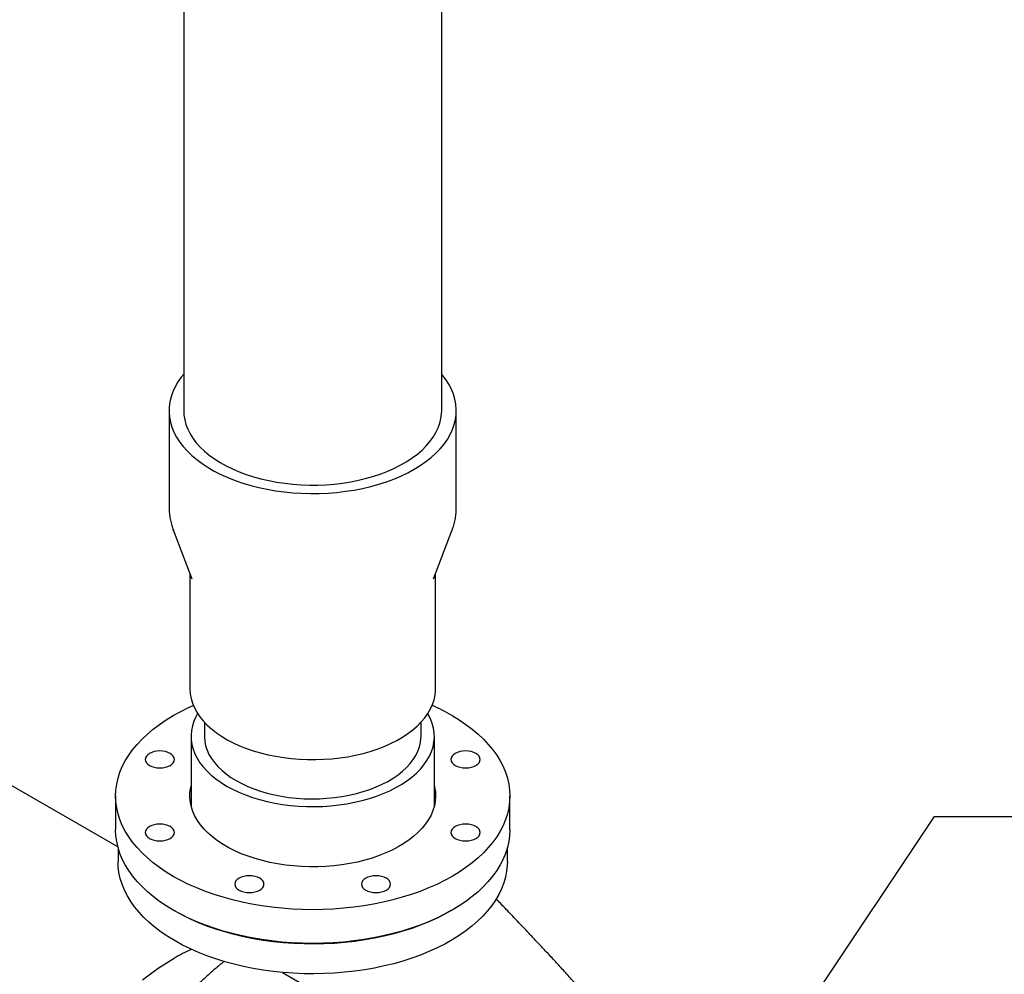
# Model space of a CAD drawing. Units: inches. Extents: x -3 to 341, y -4 to 264.
# Drawn here: x 255 to 281, y 196 to 221 of the extents above; entities that cross this region are included whole.
import ezdxf

# ---------------------------------------------------------------- set-up
doc = ezdxf.new("R2010")
doc.units = ezdxf.units.IN
doc.header["$MEASUREMENT"] = 0
doc.layers.add('DIMENSION', color=7, linetype='Continuous')
doc.dimstyles.get("Standard").update_dxf_attribs({"dimtxt": 0.18, "dimasz": 0.18, "dimexe": 0.18, "dimexo": 0.0625, "dimgap": 0.09, "dimtad": 0, "dimtih": 1, "dimtoh": 1, "dimdec": 4, "dimzin": 0, "dimdsep": 46, "dimtxsty": 'Standard', "dimcen": 0.09, "dimadec": 0, "dimazin": 0, "dimtfac": 1, "dimtdec": 4, "dimtofl": 0, "dimtmove": 0, "dimatfit": 3, "dimfxl": 0, "dimtolj": 1, "dimtzin": 0, "dimarcsym": 0})

msp = doc.modelspace()

# ---------------------------------------------------------------- linework, layer by layer
at = {"color": 7, "linetype": 'Continuous', "lineweight": 25}
for p, q in [((259.589, 231.42), (259.589, 210.828)), ((266.214, 210.828), (266.214, 231.42)), ((259.212, 210.828), (259.212, 208.337)), ((266.59, 208.337), (266.59, 210.828)), ((259.32, 207.762), (259.798, 206.51)), ((259.321, 207.758), (259.32, 207.762)), ((266.004, 206.51), (266.482, 207.762)), ((266.482, 207.762), (266.481, 207.758)), ((259.745, 206.649), (259.745, 203.683)), ((266.057, 203.683), (266.057, 206.649)), ((259.796, 206.514), (259.798, 206.51)), ((260.12, 202.822), (260.12, 202.458)), ((265.683, 202.458), (265.683, 202.822)), ((259.776, 202.458), (259.776, 200.672)), ((266.026, 200.672), (266.026, 202.458)), ((257.896, 199.619), (254.258, 201.719)), ((257.839, 200.927), (257.839, 200.06)), ((267.964, 200.06), (267.964, 200.927)), ((257.901, 199.602), (257.901, 199.243)), ((267.901, 199.243), (267.901, 199.602)), ((259.365, 197.968), (259.343, 197.981)), ((262.128, 196.391), (264.087, 195.261))]:
    msp.add_line(p, q, dxfattribs=at)
at = {"color": 7, "linetype": 'Continuous', "lineweight": 25, "flags": 128}
for points in [[(259.589, 211.765), (259.526, 211.688), (259.441, 211.566), (259.369, 211.442), (259.31, 211.315), (259.265, 211.187), (259.233, 211.057), (259.216, 210.926), (259.212, 210.795), (259.223, 210.664), (259.247, 210.534), (259.286, 210.404), (259.338, 210.277), (259.403, 210.151), (259.482, 210.028), (259.574, 209.908), (259.678, 209.792), (259.795, 209.679), (259.923, 209.571), (260.063, 209.467), (260.213, 209.369), (260.374, 209.276), (260.544, 209.189), (260.723, 209.109), (260.911, 209.035), (261.106, 208.967), (261.308, 208.907), (261.516, 208.854), (261.729, 208.809), (261.946, 208.771), (262.167, 208.741), (262.391, 208.719), (262.617, 208.704), (262.844, 208.698), (263.071, 208.7), (263.298, 208.711), (263.523, 208.729), (263.746, 208.755), (263.965, 208.789), (264.181, 208.83), (264.391, 208.88), (264.596, 208.936), (264.794, 209), (264.986, 209.071), (265.169, 209.148), (265.344, 209.232), (265.51, 209.322), (265.665, 209.417), (265.81, 209.518), (265.944, 209.624), (266.067, 209.735), (266.178, 209.849), (266.276, 209.968), (266.361, 210.089), (266.433, 210.214), (266.492, 210.34), (266.537, 210.469), (266.569, 210.599), (266.586, 210.729), (266.59, 210.861), (266.579, 210.992), (266.555, 211.122), (266.516, 211.251), (266.464, 211.379), (266.399, 211.505), (266.32, 211.628), (266.228, 211.748), (266.214, 211.765)], [(259.589, 210.828), (259.594, 210.719), (259.613, 210.596), (259.646, 210.474), (259.692, 210.353), (259.752, 210.234), (259.825, 210.118), (259.912, 210.004), (260.01, 209.894), (260.121, 209.788), (260.243, 209.686), (260.377, 209.589), (260.521, 209.498), (260.675, 209.412), (260.839, 209.331), (261.011, 209.257), (261.191, 209.19), (261.378, 209.13), (261.572, 209.076), (261.771, 209.03), (261.975, 208.992), (262.183, 208.961), (262.393, 208.938), (262.606, 208.923), (262.821, 208.916), (263.035, 208.917), (263.249, 208.926), (263.462, 208.943), (263.672, 208.968), (263.879, 209.001), (264.081, 209.041), (264.279, 209.089), (264.471, 209.144), (264.657, 209.206), (264.835, 209.275), (265.005, 209.351), (265.166, 209.433), (265.318, 209.52), (265.459, 209.613), (265.59, 209.711), (265.71, 209.814), (265.818, 209.921), (265.913, 210.032), (265.996, 210.146), (266.066, 210.263), (266.123, 210.383), (266.166, 210.504), (266.195, 210.627), (266.211, 210.75), (266.214, 210.828)], [(259.745, 203.683), (259.745, 203.668), (259.753, 203.548), (259.776, 203.428), (259.812, 203.309), (259.862, 203.192), (259.924, 203.077), (260, 202.965), (260.089, 202.856), (260.19, 202.75), (260.302, 202.649), (260.426, 202.552), (260.561, 202.46), (260.706, 202.374), (260.861, 202.293), (261.025, 202.218), (261.197, 202.15), (261.376, 202.088), (261.562, 202.033), (261.754, 201.986), (261.951, 201.946), (262.152, 201.913), (262.356, 201.888), (262.562, 201.872), (262.771, 201.863), (262.979, 201.862), (263.188, 201.869), (263.395, 201.883), (263.6, 201.906), (263.802, 201.937), (264, 201.975), (264.193, 202.021), (264.38, 202.073), (264.561, 202.133), (264.735, 202.2), (264.901, 202.273), (265.058, 202.353), (265.205, 202.438), (265.343, 202.529), (265.47, 202.624), (265.585, 202.725), (265.689, 202.829), (265.781, 202.937), (265.86, 203.049), (265.926, 203.163), (265.979, 203.28), (266.018, 203.398), (266.044, 203.518), (266.056, 203.638), (266.057, 203.683)], [(266.481, 202.994), (266.663, 202.883), (266.835, 202.766), (266.997, 202.645), (267.147, 202.519), (267.285, 202.388), (267.412, 202.254), (267.526, 202.116), (267.627, 201.975), (267.716, 201.83), (267.791, 201.684), (267.853, 201.535), (267.901, 201.384), (267.936, 201.233), (267.957, 201.08), (267.964, 200.927), (267.957, 200.774), (267.936, 200.622), (267.901, 200.47), (267.853, 200.32), (267.791, 200.171), (267.716, 200.024), (267.627, 199.88), (267.526, 199.739), (267.412, 199.6), (267.285, 199.466), (267.147, 199.336), (266.997, 199.209), (266.835, 199.088), (266.663, 198.972), (266.481, 198.861), (266.288, 198.755), (266.087, 198.656), (265.877, 198.563), (265.658, 198.476), (265.432, 198.396), (265.199, 198.323), (264.96, 198.257), (264.715, 198.199), (264.465, 198.148), (264.211, 198.104), (263.954, 198.069), (263.693, 198.041), (263.43, 198.021), (263.166, 198.009), (262.901, 198.005), (262.636, 198.009), (262.372, 198.021), (262.109, 198.041), (261.848, 198.069), (261.591, 198.104), (261.337, 198.148), (261.087, 198.199), (260.842, 198.257), (260.603, 198.323), (260.37, 198.396), (260.144, 198.476), (259.925, 198.563), (259.715, 198.656), (259.514, 198.755), (259.321, 198.861), (259.139, 198.972), (258.967, 199.088), (258.805, 199.209), (258.655, 199.336), (258.517, 199.466), (258.39, 199.6), (258.276, 199.739), (258.175, 199.88), (258.086, 200.024), (258.011, 200.171), (257.949, 200.32), (257.901, 200.47), (257.866, 200.622), (257.845, 200.774), (257.839, 200.927), (257.845, 201.08), (257.866, 201.233), (257.901, 201.384), (257.949, 201.535), (258.011, 201.684), (258.086, 201.83), (258.175, 201.975), (258.276, 202.116), (258.39, 202.254), (258.517, 202.388), (258.655, 202.519), (258.805, 202.645), (258.967, 202.766), (259.139, 202.883), (259.321, 202.994), (259.514, 203.099), (259.715, 203.198), (259.834, 203.252)], [(259.945, 203.044), (259.901, 202.964), (259.849, 202.847), (259.811, 202.729), (259.787, 202.609), (259.776, 202.488), (259.78, 202.368), (259.797, 202.248), (259.829, 202.129), (259.874, 202.011), (259.932, 201.895), (260.004, 201.782), (260.089, 201.672), (260.186, 201.565), (260.295, 201.462), (260.416, 201.364), (260.549, 201.271), (260.691, 201.183)], [(260.691, 201.183), (260.844, 201.1), (261.006, 201.024), (261.176, 200.954), (261.354, 200.891), (261.538, 200.835), (261.729, 200.786), (261.925, 200.744), (262.126, 200.711), (262.33, 200.685), (262.536, 200.667), (262.744, 200.656), (262.953, 200.654), (263.162, 200.661), (263.369, 200.675), (263.575, 200.697), (263.777, 200.727), (263.975, 200.764), (264.169, 200.809), (264.357, 200.862), (264.538, 200.922), (264.712, 200.988), (264.878, 201.061), (265.036, 201.141), (265.183, 201.226), (265.321, 201.317), (265.447, 201.413), (265.563, 201.513), (265.666, 201.618), (265.757, 201.726), (265.836, 201.838), (265.901, 201.953), (265.953, 202.069), (265.991, 202.188), (266.015, 202.308), (266.026, 202.428), (266.022, 202.549), (266.005, 202.669), (265.973, 202.788), (265.928, 202.906), (265.87, 203.021), (265.857, 203.044)], [(260.12, 202.458), (260.12, 202.444), (260.128, 202.331), (260.151, 202.218), (260.187, 202.107), (260.237, 201.997), (260.3, 201.89), (260.376, 201.785), (260.464, 201.684), (260.565, 201.587), (260.677, 201.494), (260.8, 201.406), (260.934, 201.323)], [(260.934, 201.323), (261.078, 201.246), (261.231, 201.174), (261.392, 201.11), (261.56, 201.051), (261.735, 201), (261.916, 200.956), (262.102, 200.92), (262.292, 200.891), (262.485, 200.871), (262.68, 200.858), (262.876, 200.853), (263.073, 200.856), (263.268, 200.867), (263.462, 200.885), (263.652, 200.912), (263.84, 200.947), (264.022, 200.989), (264.199, 201.038), (264.369, 201.094), (264.532, 201.158), (264.687, 201.227), (264.833, 201.303), (264.969, 201.385), (265.095, 201.471), (265.21, 201.563), (265.314, 201.659), (265.406, 201.76), (265.485, 201.863), (265.551, 201.97), (265.604, 202.079), (265.644, 202.19), (265.669, 202.303), (265.682, 202.416), (265.683, 202.458)], [(259.24, 202.019), (259.183, 202.046), (259.118, 202.066), (259.048, 202.078), (258.975, 202.083), (258.901, 202.078), (258.831, 202.066), (258.766, 202.046), (258.709, 202.019), (258.663, 201.986), (258.628, 201.949), (258.607, 201.908), (258.6, 201.866), (258.607, 201.824), (258.628, 201.783), (258.663, 201.746), (258.709, 201.713), (258.766, 201.686), (258.831, 201.666), (258.901, 201.654), (258.975, 201.65), (259.048, 201.654), (259.118, 201.666), (259.183, 201.686), (259.24, 201.713), (259.286, 201.746), (259.321, 201.783), (259.342, 201.824), (259.35, 201.866), (259.342, 201.908), (259.321, 201.949), (259.286, 201.986), (259.24, 202.019)], [(266.828, 201.65), (266.901, 201.654), (266.971, 201.666), (267.036, 201.686), (267.093, 201.713), (267.139, 201.746), (267.174, 201.783), (267.195, 201.824), (267.203, 201.866), (267.195, 201.908), (267.174, 201.949), (267.139, 201.986), (267.093, 202.019), (267.036, 202.046), (266.971, 202.066), (266.901, 202.078), (266.828, 202.083), (266.754, 202.078), (266.684, 202.066), (266.619, 202.046), (266.562, 202.019), (266.516, 201.986), (266.481, 201.949), (266.46, 201.908), (266.453, 201.866), (266.46, 201.824), (266.481, 201.783), (266.516, 201.746), (266.562, 201.713), (266.619, 201.686), (266.684, 201.666), (266.754, 201.654), (266.828, 201.65)], [(266.026, 201.183), (266.033, 201.153), (266.052, 201.033), (266.057, 200.912), (266.048, 200.792), (266.026, 200.672), (265.99, 200.553), (265.94, 200.436), (265.878, 200.321), (265.802, 200.209), (265.713, 200.1), (265.612, 199.995), (265.5, 199.893), (265.376, 199.796), (265.241, 199.704), (265.096, 199.618), (264.941, 199.537), (264.777, 199.462), (264.605, 199.394), (264.426, 199.332), (264.24, 199.277), (264.048, 199.23), (263.851, 199.19), (263.65, 199.157), (263.446, 199.133), (263.24, 199.116), (263.031, 199.107), (262.823, 199.106), (262.614, 199.113), (262.407, 199.128), (262.202, 199.15), (262, 199.181), (261.802, 199.219), (261.609, 199.265), (261.422, 199.318), (261.241, 199.378), (261.067, 199.444), (260.901, 199.518), (260.744, 199.597), (260.597, 199.682), (260.459, 199.773), (260.332, 199.868), (260.217, 199.969), (260.113, 200.073), (260.021, 200.182), (259.942, 200.293), (259.876, 200.407), (259.823, 200.524), (259.784, 200.642), (259.758, 200.762), (259.746, 200.882), (259.748, 201.003), (259.763, 201.123), (259.776, 201.183)], [(267.964, 200.06), (267.957, 199.907), (267.936, 199.754), (267.901, 199.602), (267.853, 199.452), (267.791, 199.303), (267.716, 199.157), (267.627, 199.012), (267.526, 198.871), (267.412, 198.733), (267.285, 198.598), (267.147, 198.468), (266.997, 198.342), (266.835, 198.22), (266.663, 198.104), (266.481, 197.993), (266.288, 197.888), (266.087, 197.788), (265.877, 197.695), (265.658, 197.609), (265.432, 197.529), (265.199, 197.456), (264.96, 197.39), (264.715, 197.331), (264.465, 197.28), (264.211, 197.237), (263.954, 197.201), (263.693, 197.173), (263.43, 197.153), (263.166, 197.141), (262.901, 197.137), (262.636, 197.141), (262.372, 197.153), (262.109, 197.173), (261.848, 197.201), (261.591, 197.237), (261.337, 197.28), (261.087, 197.331), (260.842, 197.39), (260.603, 197.456), (260.37, 197.529), (260.144, 197.609), (259.925, 197.695), (259.715, 197.788), (259.514, 197.888), (259.321, 197.993), (259.139, 198.104), (258.967, 198.22), (258.805, 198.342), (258.655, 198.468), (258.517, 198.598), (258.39, 198.733), (258.276, 198.871), (258.175, 199.012), (258.086, 199.157), (258.011, 199.303), (257.949, 199.452), (257.901, 199.602), (257.866, 199.754), (257.845, 199.907), (257.839, 200.06), (257.839, 200.06)], [(258.975, 200.205), (258.901, 200.201), (258.831, 200.188), (258.766, 200.168), (258.709, 200.141), (258.663, 200.109), (258.628, 200.071), (258.607, 200.031), (258.6, 199.988), (258.607, 199.946), (258.628, 199.905), (258.663, 199.868), (258.709, 199.835), (258.766, 199.808), (258.831, 199.788), (258.901, 199.776), (258.975, 199.772), (259.048, 199.776), (259.118, 199.788), (259.183, 199.808), (259.24, 199.835), (259.286, 199.868), (259.321, 199.905), (259.342, 199.946), (259.35, 199.988), (259.342, 200.031), (259.321, 200.071), (259.286, 200.109), (259.24, 200.141), (259.183, 200.168), (259.118, 200.188), (259.048, 200.201), (258.975, 200.205)], [(266.562, 199.835), (266.619, 199.808), (266.684, 199.788), (266.754, 199.776), (266.828, 199.772), (266.901, 199.776), (266.971, 199.788), (267.036, 199.808), (267.093, 199.835), (267.139, 199.868), (267.174, 199.905), (267.195, 199.946), (267.203, 199.988), (267.195, 200.031), (267.174, 200.071), (267.139, 200.109), (267.093, 200.141), (267.036, 200.168), (266.971, 200.188), (266.901, 200.201), (266.828, 200.205), (266.754, 200.201), (266.684, 200.188), (266.619, 200.168), (266.562, 200.141), (266.516, 200.109), (266.481, 200.071), (266.46, 200.031), (266.453, 199.988), (266.46, 199.946), (266.481, 199.905), (266.516, 199.868), (266.562, 199.835)], [(259.365, 197.202), (259.184, 197.313), (259.013, 197.429), (258.852, 197.55), (258.703, 197.675), (258.565, 197.805), (258.44, 197.94), (258.327, 198.077), (258.227, 198.218), (258.14, 198.362), (258.066, 198.508), (258.005, 198.657), (257.959, 198.807), (257.925, 198.958), (257.906, 199.11), (257.901, 199.243)], [(267.901, 199.243), (267.898, 199.148), (267.883, 198.996), (267.853, 198.844), (267.81, 198.694), (267.753, 198.545), (267.682, 198.398), (267.598, 198.254), (267.501, 198.112), (267.391, 197.974), (267.269, 197.839), (267.135, 197.707), (266.988, 197.581), (266.831, 197.458), (266.662, 197.341), (266.483, 197.229), (266.294, 197.123), (266.095, 197.022), (265.888, 196.928), (265.672, 196.84), (265.448, 196.759), (265.218, 196.685), (264.981, 196.618), (264.738, 196.559), (264.49, 196.506), (264.238, 196.462), (263.981, 196.425), (263.722, 196.396), (263.461, 196.375), (263.198, 196.362), (262.934, 196.357), (262.67, 196.36), (262.407, 196.371), (262.145, 196.39), (261.885, 196.417), (261.628, 196.452), (261.375, 196.494), (261.126, 196.545), (260.881, 196.603), (260.643, 196.668), (260.411, 196.74), (260.185, 196.82), (259.967, 196.906), (259.758, 196.998), (259.557, 197.097), (259.365, 197.202)], [(261.009, 198.814), (260.963, 198.781), (260.928, 198.743), (260.907, 198.703), (260.9, 198.661), (260.907, 198.618), (260.928, 198.578), (260.963, 198.54), (261.009, 198.507), (261.066, 198.481), (261.131, 198.461), (261.201, 198.448), (261.275, 198.444), (261.348, 198.448), (261.418, 198.461), (261.483, 198.481), (261.54, 198.507), (261.586, 198.54), (261.621, 198.578), (261.642, 198.618), (261.65, 198.661), (261.642, 198.703), (261.621, 198.743), (261.586, 198.781), (261.54, 198.814), (261.483, 198.841), (261.418, 198.861), (261.348, 198.873), (261.275, 198.877), (261.201, 198.873), (261.131, 198.861), (261.066, 198.841), (261.009, 198.814)], [(264.152, 198.661), (264.16, 198.618), (264.181, 198.578), (264.216, 198.54), (264.262, 198.507), (264.319, 198.481), (264.384, 198.461), (264.454, 198.448), (264.527, 198.444), (264.601, 198.448), (264.671, 198.461), (264.736, 198.481), (264.793, 198.507), (264.839, 198.54), (264.874, 198.578), (264.895, 198.618), (264.902, 198.661), (264.895, 198.703), (264.874, 198.743), (264.839, 198.781), (264.793, 198.814), (264.736, 198.841), (264.671, 198.861), (264.601, 198.873), (264.527, 198.877), (264.454, 198.873), (264.384, 198.861), (264.319, 198.841), (264.262, 198.814), (264.216, 198.781), (264.181, 198.743), (264.16, 198.703), (264.152, 198.661)], [(266.459, 197.981), (266.294, 197.888), (266.095, 197.788), (265.888, 197.694), (265.672, 197.606), (265.448, 197.525), (265.218, 197.451), (264.981, 197.384), (264.738, 197.324), (264.49, 197.272), (264.238, 197.227), (263.981, 197.19), (263.722, 197.161), (263.461, 197.14), (263.198, 197.127), (262.934, 197.122), (262.67, 197.125), (262.407, 197.136), (262.145, 197.155), (261.885, 197.182), (261.628, 197.217), (261.375, 197.26), (261.126, 197.31), (260.881, 197.368), (260.643, 197.433), (260.411, 197.506), (260.185, 197.585), (259.967, 197.671), (259.758, 197.764), (259.557, 197.863), (259.365, 197.968)], [(258.531, 196.2), (258.732, 196.355), (258.934, 196.499), (259.137, 196.634), (259.34, 196.757)]]:
    msp.add_lwpolyline(points, dxfattribs=at)
at = {"color": 7, "linetype": 'Continuous', "lineweight": 25}
for centre, radius, start, end in [((263.848, 198.411), 5.286, 60.1203, 66.3502), ((261.93, 192.29), 5.163, 114.5511, 120.0993)]:
    msp.add_arc(centre, radius, start, end, dxfattribs=at)
for points, knots in [([(259.213, 208.339), (259.213, 208.323), (259.211, 208.261), (259.221, 208.152), (259.244, 208.014), (259.277, 207.882), (259.307, 207.797), (259.322, 207.757)], [0, 0, 0, 0, 0.079626, 0.314801, 0.549903, 0.785773, 1, 1, 1, 1]), ([(266.48, 207.757), (266.495, 207.799), (266.527, 207.886), (266.56, 208.022), (266.582, 208.163), (266.591, 208.268), (266.589, 208.326), (266.589, 208.338)], [0, 0, 0, 0, 0.224258, 0.465966, 0.704873, 0.941712, 1, 1, 1, 1]), ([(270.168, 195.504), (270.087, 195.6), (269.929, 195.789), (269.68, 196.073), (269.436, 196.345), (269.198, 196.606), (268.97, 196.851), (268.756, 197.079), (268.556, 197.291), (268.371, 197.487), (268.201, 197.666), (268.046, 197.829), (267.907, 197.975), (267.781, 198.107), (267.684, 198.209), (267.628, 198.268), (267.611, 198.286)], [0, 0, 0, 0, 0.111936, 0.217798, 0.317638, 0.411452, 0.499206, 0.579445, 0.65374, 0.722043, 0.784316, 0.841611, 0.892573, 0.937324, 0.981008, 1, 1, 1, 1]), ([(260.625, 196.675), (260.624, 196.674), (260.546, 196.613), (260.392, 196.482), (260.165, 196.283), (259.941, 196.075), (259.719, 195.858), (259.501, 195.634), (259.286, 195.403), (259.075, 195.164), (258.868, 194.919), (258.666, 194.667), (258.468, 194.409), (258.275, 194.146), (258.087, 193.877), (257.905, 193.603), (257.728, 193.325), (257.557, 193.042), (257.393, 192.756), (257.235, 192.466), (257.083, 192.173), (256.939, 191.878), (256.801, 191.58), (256.671, 191.281), (256.548, 190.981), (256.432, 190.679), (256.325, 190.377), (256.225, 190.075), (256.134, 189.774), (256.05, 189.473), (255.975, 189.173), (255.909, 188.875), (255.851, 188.579), (255.801, 188.285), (255.761, 187.994), (255.729, 187.707), (255.706, 187.423), (255.692, 187.143), (255.687, 186.868), (255.691, 186.597), (255.704, 186.332), (255.725, 186.072), (255.756, 185.818), (255.796, 185.57), (255.845, 185.33), (255.902, 185.096), (255.969, 184.87), (256.044, 184.651), (256.127, 184.441), (256.22, 184.239), (256.32, 184.046), (256.429, 183.862), (256.545, 183.687), (256.67, 183.522), (256.801, 183.367), (256.941, 183.222), (257.087, 183.088), (257.227, 182.973), (257.322, 182.907), (257.363, 182.879)], [0, 0, 0, 0, 0.000269, 0.018244, 0.036216, 0.054183, 0.072148, 0.090108, 0.108066, 0.12602, 0.143971, 0.16192, 0.179867, 0.197812, 0.215755, 0.233697, 0.251639, 0.269579, 0.28752, 0.305461, 0.323402, 0.341344, 0.359286, 0.377231, 0.395177, 0.413125, 0.431075, 0.449029, 0.466985, 0.484945, 0.502908, 0.520875, 0.538847, 0.556823, 0.574803, 0.592787, 0.610776, 0.628769, 0.646766, 0.664766, 0.682769, 0.700772, 0.718775, 0.736775, 0.754769, 0.772756, 0.79073, 0.808688, 0.826626, 0.84454, 0.862423, 0.880273, 0.898086, 0.915858, 0.933588, 0.951278, 0.968929, 0.986547, 1, 1, 1, 1])]:
    msp.add_open_spline(points, degree=3, knots=knots, dxfattribs=at)

# ---------------------------------------------------------------- leaders
at = {"layer": 'DIMENSION'}
msp.add_leader([(274.186, 193.389), (278.875, 200.398), (282.875, 200.398)], dimstyle='Standard', override={"dimscale": 16, "dimtxt": 0.125, "dimasz": 0.13, "dimexe": 0.125, "dimexo": 0.05, "dimgap": 0.06, "dimdec": 2, "dimadec": 2, "dimtdec": 2}, dxfattribs=at)

doc.saveas('drawing.dxf')
